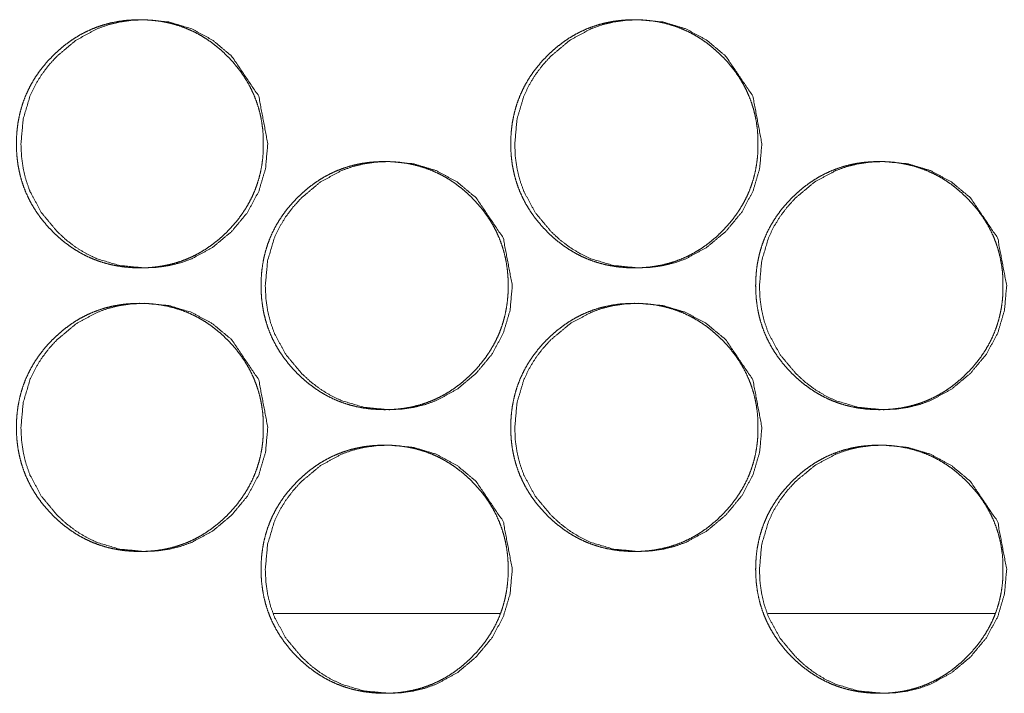
# Model space of a CAD drawing. Units: millimetres. Extents: x 0 to 10058, y 0 to 6380.
# Drawn here: x 4026 to 4053, y 2656 to 2675 of the extents above; entities that cross this region are included whole.
import ezdxf

# ---------------------------------------------------------------- set-up
doc = ezdxf.new("R2010")
doc.units = ezdxf.units.MM
doc.layers.add('Trimetric', color=7, linetype='Continuous')

msp = doc.modelspace()

# ---------------------------------------------------------------- linework, layer by layer
at = {"layer": 'Trimetric', "color": 151, "linetype": 'Continuous', "lineweight": 18}
for p, q in [((4032.839, 2658.238), (4039.21, 2658.238)), ((4046.77, 2658.238), (4053.165, 2658.238))]:
    msp.add_line(p, q, dxfattribs=at)
for points, knots in [([(4032.539, 2671.488), (4032.539, 2671.285), (4032.524, 2671.083), (4032.498, 2670.888), (4032.462, 2670.695), (4032.415, 2670.508), (4032.357, 2670.324), (4032.29, 2670.145), (4032.212, 2669.971), (4032.123, 2669.8), (4032.024, 2669.635), (4031.914, 2669.472), (4031.796, 2669.316), (4031.664, 2669.161), (4031.525, 2669.014), (4031.378, 2668.874), (4031.224, 2668.742), (4031.068, 2668.622), (4030.906, 2668.511), (4030.742, 2668.412), (4030.572, 2668.323), (4030.398, 2668.245), (4030.22, 2668.176), (4030.037, 2668.119), (4029.851, 2668.072), (4029.659, 2668.035), (4029.465, 2668.009), (4029.264, 2667.993), (4029.062, 2667.988), (4028.86, 2667.993), (4028.658, 2668.009), (4028.463, 2668.035), (4028.271, 2668.072), (4028.085, 2668.119), (4027.902, 2668.177), (4027.724, 2668.245), (4027.55, 2668.323), (4027.38, 2668.412), (4027.215, 2668.511), (4027.054, 2668.621), (4026.898, 2668.741), (4026.745, 2668.872), (4026.599, 2669.012), (4026.46, 2669.159), (4026.328, 2669.314), (4026.209, 2669.471), (4026.099, 2669.633), (4026, 2669.799), (4025.911, 2669.97), (4025.833, 2670.144), (4025.765, 2670.323), (4025.708, 2670.507), (4025.661, 2670.694), (4025.624, 2670.887), (4025.598, 2671.082), (4025.583, 2671.284), (4025.578, 2671.487), (4025.583, 2671.691), (4025.598, 2671.893), (4025.624, 2672.089), (4025.661, 2672.282), (4025.708, 2672.469), (4025.765, 2672.653), (4025.833, 2672.832), (4025.911, 2673.007), (4026, 2673.178), (4026.098, 2673.343), (4026.208, 2673.506), (4026.327, 2673.662), (4026.458, 2673.816), (4026.598, 2673.963), (4026.744, 2674.103), (4026.898, 2674.235), (4027.054, 2674.355), (4027.216, 2674.466), (4027.38, 2674.565), (4027.551, 2674.654), (4027.724, 2674.732), (4027.902, 2674.8), (4028.085, 2674.858), (4028.271, 2674.905), (4028.463, 2674.942), (4028.657, 2674.968), (4028.858, 2674.983), (4029.06, 2674.988), (4029.262, 2674.983), (4029.464, 2674.967), (4029.658, 2674.941), (4029.851, 2674.904), (4030.037, 2674.857), (4030.22, 2674.799), (4030.398, 2674.731), (4030.572, 2674.653), (4030.742, 2674.564), (4030.906, 2674.465), (4031.068, 2674.355), (4031.223, 2674.235), (4031.377, 2674.103), (4031.523, 2673.964), (4031.662, 2673.816), (4031.794, 2673.662), (4031.913, 2673.506), (4032.023, 2673.343), (4032.122, 2673.178), (4032.21, 2673.007), (4032.288, 2672.832), (4032.356, 2672.653), (4032.414, 2672.469), (4032.461, 2672.282), (4032.497, 2672.089), (4032.523, 2671.894), (4032.539, 2671.691), (4032.539, 2671.488)], [0, 0, 0.009245, 0.018483, 0.027426, 0.036371, 0.045143, 0.053905, 0.062608, 0.071313, 0.080079, 0.088833, 0.097776, 0.106701, 0.115931, 0.125152, 0.134393, 0.14362, 0.152561, 0.161496, 0.170243, 0.178985, 0.187655, 0.196341, 0.205069, 0.213794, 0.222697, 0.231596, 0.240776, 0.24996, 0.259175, 0.2684, 0.277314, 0.286232, 0.294972, 0.303712, 0.31238, 0.321064, 0.3298, 0.33853, 0.347439, 0.356347, 0.365554, 0.374746, 0.383982, 0.393224, 0.402171, 0.411119, 0.419895, 0.42866, 0.437365, 0.44608, 0.454842, 0.463614, 0.472555, 0.481505, 0.490736, 0.499966, 0.509226, 0.518488, 0.527453, 0.536415, 0.545188, 0.553971, 0.562674, 0.571379, 0.580144, 0.588905, 0.597833, 0.606768, 0.615982, 0.625198, 0.634433, 0.643661, 0.652602, 0.661532, 0.670266, 0.679018, 0.687692, 0.69636, 0.705088, 0.713826, 0.722714, 0.731614, 0.740792, 0.749977, 0.759191, 0.768402, 0.777316, 0.786235, 0.794975, 0.803718, 0.812386, 0.82107, 0.829805, 0.838536, 0.847449, 0.856369, 0.865575, 0.874779, 0.883999, 0.893235, 0.902167, 0.911103, 0.919878, 0.928637, 0.937342, 0.94605, 0.954826, 0.963602, 0.972557, 0.981508, 0.990755, 1, 1]), ([(4032.666, 2671.488), (4032.602, 2670.79), (4032.411, 2670.145), (4032.093, 2669.553), (4031.647, 2669.014), (4031.11, 2668.565), (4030.521, 2668.245), (4030.207, 2668.132), (4029.88, 2668.052), (4029.54, 2668.004), (4029.187, 2667.988), (4028.492, 2668.053), (4027.85, 2668.245), (4027.549, 2668.389), (4027.261, 2668.564), (4026.987, 2668.772), (4026.726, 2669.012), (4026.28, 2669.552), (4025.961, 2670.145), (4025.849, 2670.46), (4025.77, 2670.789), (4025.722, 2671.131), (4025.706, 2671.487), (4025.77, 2672.187), (4025.961, 2672.832), (4026.104, 2673.135), (4026.279, 2673.425), (4026.486, 2673.7), (4026.725, 2673.963), (4027.262, 2674.412), (4027.851, 2674.732), (4028.165, 2674.845), (4028.492, 2674.924), (4028.831, 2674.972), (4029.184, 2674.988), (4029.88, 2674.924), (4030.522, 2674.731), (4031.11, 2674.412), (4031.645, 2673.964), (4032.41, 2672.832), (4032.666, 2671.488)], [0, 0, 0.031976, 0.062653, 0.093301, 0.125218, 0.157141, 0.18773, 0.202949, 0.218308, 0.233955, 0.250097, 0.281941, 0.312503, 0.327721, 0.343088, 0.358764, 0.37495, 0.406906, 0.437595, 0.452871, 0.468315, 0.484066, 0.500306, 0.532343, 0.563056, 0.57834, 0.593764, 0.609479, 0.625674, 0.657604, 0.688189, 0.703391, 0.718748, 0.734394, 0.750521, 0.782365, 0.812931, 0.843476, 0.875319, 0.937617, 1, 1]), ([(4046.485, 2671.488), (4046.486, 2671.285), (4046.47, 2671.083), (4046.444, 2670.888), (4046.408, 2670.695), (4046.361, 2670.508), (4046.303, 2670.324), (4046.236, 2670.145), (4046.158, 2669.971), (4046.069, 2669.8), (4045.97, 2669.635), (4045.86, 2669.472), (4045.741, 2669.316), (4045.609, 2669.161), (4045.47, 2669.014), (4045.323, 2668.874), (4045.169, 2668.742), (4045.013, 2668.622), (4044.85, 2668.511), (4044.686, 2668.412), (4044.515, 2668.323), (4044.341, 2668.245), (4044.163, 2668.176), (4043.98, 2668.119), (4043.794, 2668.072), (4043.602, 2668.035), (4043.407, 2668.009), (4043.206, 2667.993), (4043.004, 2667.988), (4042.801, 2667.993), (4042.599, 2668.009), (4042.405, 2668.035), (4042.212, 2668.072), (4042.026, 2668.119), (4041.842, 2668.177), (4041.664, 2668.245), (4041.49, 2668.323), (4041.32, 2668.412), (4041.155, 2668.511), (4040.993, 2668.621), (4040.838, 2668.741), (4040.685, 2668.872), (4040.538, 2669.012), (4040.399, 2669.159), (4040.267, 2669.314), (4040.147, 2669.471), (4040.037, 2669.633), (4039.938, 2669.799), (4039.85, 2669.97), (4039.771, 2670.144), (4039.703, 2670.323), (4039.646, 2670.507), (4039.599, 2670.694), (4039.562, 2670.887), (4039.536, 2671.082), (4039.521, 2671.284), (4039.515, 2671.487), (4039.521, 2671.691), (4039.536, 2671.893), (4039.562, 2672.089), (4039.599, 2672.282), (4039.646, 2672.469), (4039.703, 2672.653), (4039.771, 2672.832), (4039.849, 2673.007), (4039.938, 2673.178), (4040.036, 2673.343), (4040.147, 2673.506), (4040.266, 2673.662), (4040.397, 2673.816), (4040.536, 2673.963), (4040.684, 2674.103), (4040.838, 2674.235), (4040.993, 2674.355), (4041.156, 2674.466), (4041.321, 2674.565), (4041.491, 2674.654), (4041.665, 2674.732), (4041.843, 2674.8), (4042.026, 2674.858), (4042.212, 2674.905), (4042.404, 2674.942), (4042.599, 2674.968), (4042.8, 2674.983), (4043.002, 2674.988), (4043.204, 2674.983), (4043.406, 2674.967), (4043.601, 2674.941), (4043.794, 2674.904), (4043.98, 2674.857), (4044.163, 2674.799), (4044.342, 2674.731), (4044.516, 2674.653), (4044.686, 2674.564), (4044.85, 2674.465), (4045.013, 2674.355), (4045.168, 2674.235), (4045.321, 2674.103), (4045.468, 2673.964), (4045.608, 2673.816), (4045.739, 2673.662), (4045.858, 2673.506), (4045.968, 2673.343), (4046.067, 2673.178), (4046.156, 2673.007), (4046.234, 2672.832), (4046.302, 2672.653), (4046.36, 2672.469), (4046.407, 2672.282), (4046.443, 2672.089), (4046.469, 2671.894), (4046.485, 2671.691), (4046.485, 2671.488)], [0, 0, 0.009239, 0.018474, 0.027409, 0.036352, 0.045119, 0.053876, 0.062579, 0.071279, 0.080039, 0.088788, 0.097725, 0.106655, 0.11588, 0.125105, 0.134341, 0.143574, 0.15251, 0.161452, 0.170193, 0.178944, 0.187623, 0.196303, 0.205041, 0.213775, 0.222673, 0.231582, 0.240771, 0.249965, 0.259189, 0.268409, 0.277333, 0.28626, 0.294995, 0.303744, 0.312422, 0.3211, 0.329831, 0.338569, 0.347473, 0.356388, 0.365589, 0.374797, 0.384028, 0.393264, 0.402215, 0.411167, 0.419929, 0.42869, 0.437396, 0.446106, 0.454863, 0.463633, 0.472568, 0.481514, 0.490739, 0.499964, 0.509218, 0.518474, 0.527434, 0.536392, 0.545162, 0.553936, 0.562639, 0.571339, 0.580099, 0.588855, 0.597786, 0.606716, 0.615935, 0.625144, 0.634385, 0.643619, 0.652555, 0.66148, 0.670235, 0.678982, 0.687664, 0.696341, 0.705064, 0.713797, 0.722695, 0.731604, 0.740792, 0.749986, 0.759195, 0.768415, 0.777339, 0.786268, 0.795003, 0.80374, 0.812432, 0.82111, 0.829841, 0.838579, 0.847499, 0.856414, 0.865615, 0.874824, 0.884049, 0.89328, 0.902215, 0.911146, 0.919916, 0.928677, 0.937377, 0.94608, 0.954851, 0.963622, 0.972571, 0.981518, 0.99076, 1, 1]), ([(4046.597, 2671.488), (4046.534, 2670.79), (4046.343, 2670.145), (4046.025, 2669.553), (4045.578, 2669.014), (4045.04, 2668.565), (4044.451, 2668.245), (4044.136, 2668.132), (4043.809, 2668.052), (4043.469, 2668.004), (4043.115, 2667.988), (4042.419, 2668.053), (4041.776, 2668.245), (4041.475, 2668.389), (4041.187, 2668.564), (4040.912, 2668.772), (4040.651, 2669.012), (4040.204, 2669.552), (4039.885, 2670.145), (4039.773, 2670.46), (4039.693, 2670.789), (4039.645, 2671.131), (4039.63, 2671.487), (4039.693, 2672.187), (4039.885, 2672.832), (4040.028, 2673.135), (4040.203, 2673.425), (4040.41, 2673.7), (4040.65, 2673.963), (4041.187, 2674.412), (4041.777, 2674.732), (4042.091, 2674.845), (4042.419, 2674.924), (4042.759, 2674.972), (4043.112, 2674.988), (4043.808, 2674.924), (4044.451, 2674.731), (4045.04, 2674.412), (4045.576, 2673.964), (4046.342, 2672.832), (4046.597, 2671.488)], [0, 0, 0.031956, 0.062619, 0.093256, 0.125174, 0.157101, 0.187699, 0.202923, 0.218288, 0.233941, 0.250088, 0.281959, 0.312532, 0.327755, 0.343138, 0.358817, 0.374993, 0.406949, 0.437628, 0.452901, 0.468335, 0.484077, 0.500307, 0.532326, 0.563025, 0.5783, 0.593723, 0.609438, 0.625633, 0.657556, 0.68815, 0.703371, 0.718734, 0.734386, 0.750533, 0.782389, 0.812966, 0.843519, 0.875367, 0.937654, 1, 1]), ([(4039.441, 2667.488), (4039.441, 2667.285), (4039.425, 2667.083), (4039.399, 2666.888), (4039.363, 2666.695), (4039.316, 2666.508), (4039.259, 2666.324), (4039.191, 2666.145), (4039.113, 2665.971), (4039.024, 2665.8), (4038.925, 2665.635), (4038.815, 2665.472), (4038.696, 2665.316), (4038.565, 2665.161), (4038.425, 2665.014), (4038.279, 2664.874), (4038.125, 2664.742), (4037.969, 2664.622), (4037.807, 2664.511), (4037.642, 2664.412), (4037.472, 2664.323), (4037.298, 2664.244), (4037.12, 2664.176), (4036.937, 2664.119), (4036.751, 2664.072), (4036.558, 2664.035), (4036.365, 2664.009), (4036.163, 2663.993), (4035.961, 2663.988), (4035.759, 2663.993), (4035.557, 2664.009), (4035.363, 2664.035), (4035.17, 2664.072), (4034.983, 2664.119), (4034.8, 2664.177), (4034.622, 2664.244), (4034.448, 2664.323), (4034.278, 2664.412), (4034.114, 2664.511), (4033.952, 2664.621), (4033.797, 2664.741), (4033.643, 2664.872), (4033.497, 2665.012), (4033.357, 2665.159), (4033.226, 2665.314), (4033.106, 2665.471), (4032.996, 2665.633), (4032.897, 2665.799), (4032.808, 2665.97), (4032.73, 2666.144), (4032.662, 2666.323), (4032.605, 2666.507), (4032.558, 2666.694), (4032.522, 2666.887), (4032.496, 2667.082), (4032.48, 2667.284), (4032.475, 2667.487), (4032.48, 2667.691), (4032.496, 2667.893), (4032.522, 2668.089), (4032.558, 2668.282), (4032.605, 2668.469), (4032.662, 2668.653), (4032.73, 2668.832), (4032.808, 2669.007), (4032.897, 2669.178), (4032.995, 2669.343), (4033.106, 2669.506), (4033.224, 2669.662), (4033.356, 2669.816), (4033.495, 2669.963), (4033.642, 2670.103), (4033.796, 2670.235), (4033.952, 2670.355), (4034.114, 2670.466), (4034.279, 2670.565), (4034.449, 2670.654), (4034.623, 2670.732), (4034.801, 2670.8), (4034.984, 2670.858), (4035.17, 2670.905), (4035.362, 2670.942), (4035.556, 2670.968), (4035.757, 2670.983), (4035.959, 2670.988), (4036.162, 2670.983), (4036.364, 2670.967), (4036.558, 2670.941), (4036.75, 2670.904), (4036.937, 2670.857), (4037.12, 2670.799), (4037.298, 2670.731), (4037.472, 2670.653), (4037.642, 2670.564), (4037.807, 2670.465), (4037.969, 2670.355), (4038.124, 2670.235), (4038.278, 2670.103), (4038.424, 2669.964), (4038.563, 2669.816), (4038.695, 2669.662), (4038.814, 2669.506), (4038.924, 2669.343), (4039.023, 2669.178), (4039.112, 2669.007), (4039.19, 2668.832), (4039.258, 2668.653), (4039.315, 2668.469), (4039.362, 2668.282), (4039.399, 2668.089), (4039.425, 2667.894), (4039.44, 2667.691), (4039.441, 2667.488)], [0, 0, 0.009242, 0.018478, 0.027418, 0.036363, 0.045133, 0.053888, 0.062593, 0.071295, 0.080051, 0.088811, 0.097751, 0.106683, 0.115901, 0.125129, 0.134367, 0.143591, 0.15253, 0.161474, 0.170218, 0.178958, 0.18764, 0.196322, 0.205048, 0.213785, 0.222685, 0.231582, 0.240774, 0.249955, 0.259182, 0.268405, 0.277316, 0.286246, 0.294983, 0.303721, 0.312401, 0.321082, 0.329815, 0.338543, 0.347461, 0.356367, 0.365571, 0.374771, 0.384005, 0.393244, 0.402197, 0.411143, 0.419916, 0.428678, 0.437381, 0.446093, 0.454853, 0.463622, 0.47256, 0.481508, 0.490737, 0.499964, 0.509221, 0.518481, 0.527443, 0.536403, 0.545173, 0.553949, 0.562654, 0.571357, 0.58012, 0.588878, 0.597812, 0.606735, 0.615956, 0.625169, 0.634401, 0.643638, 0.652576, 0.661504, 0.670248, 0.678998, 0.687668, 0.696348, 0.705074, 0.713809, 0.72271, 0.731606, 0.740797, 0.749979, 0.759191, 0.768414, 0.777325, 0.786242, 0.794993, 0.803733, 0.812413, 0.821081, 0.829827, 0.838555, 0.847478, 0.856395, 0.865599, 0.874799, 0.884028, 0.893251, 0.902189, 0.911122, 0.919889, 0.928658, 0.937361, 0.946066, 0.95484, 0.963613, 0.972565, 0.981513, 0.990758, 1, 1]), ([(4039.56, 2667.488), (4039.497, 2666.79), (4039.305, 2666.145), (4038.987, 2665.553), (4038.54, 2665.014), (4038.004, 2664.565), (4037.414, 2664.244), (4037.1, 2664.132), (4036.773, 2664.052), (4036.433, 2664.004), (4036.079, 2663.988), (4035.383, 2664.053), (4034.741, 2664.244), (4034.44, 2664.389), (4034.152, 2664.564), (4033.878, 2664.772), (4033.617, 2665.012), (4033.17, 2665.552), (4032.851, 2666.145), (4032.739, 2666.46), (4032.66, 2666.789), (4032.612, 2667.131), (4032.596, 2667.487), (4032.66, 2668.187), (4032.851, 2668.832), (4032.994, 2669.135), (4033.169, 2669.425), (4033.376, 2669.7), (4033.615, 2669.963), (4034.153, 2670.412), (4034.742, 2670.732), (4035.056, 2670.845), (4035.383, 2670.924), (4035.723, 2670.972), (4036.077, 2670.988), (4036.772, 2670.924), (4037.415, 2670.731), (4038.003, 2670.412), (4038.539, 2669.964), (4039.304, 2668.832), (4039.56, 2667.488)], [0, 0, 0.031965, 0.062637, 0.093276, 0.125204, 0.157117, 0.187711, 0.202925, 0.218294, 0.233951, 0.250088, 0.281953, 0.31252, 0.327734, 0.343109, 0.358793, 0.374974, 0.40692, 0.437607, 0.452885, 0.468324, 0.48407, 0.500305, 0.532333, 0.563042, 0.578314, 0.593742, 0.609462, 0.625652, 0.657584, 0.688173, 0.703385, 0.718738, 0.734394, 0.750531, 0.782381, 0.812953, 0.843502, 0.875347, 0.937636, 1, 1]), ([(4053.394, 2667.488), (4053.395, 2667.285), (4053.379, 2667.083), (4053.353, 2666.888), (4053.316, 2666.695), (4053.27, 2666.508), (4053.212, 2666.324), (4053.144, 2666.145), (4053.066, 2665.971), (4052.977, 2665.8), (4052.879, 2665.635), (4052.768, 2665.472), (4052.649, 2665.316), (4052.517, 2665.161), (4052.378, 2665.014), (4052.231, 2664.874), (4052.077, 2664.742), (4051.921, 2664.622), (4051.759, 2664.511), (4051.594, 2664.412), (4051.423, 2664.323), (4051.249, 2664.244), (4051.071, 2664.176), (4050.888, 2664.119), (4050.701, 2664.072), (4050.509, 2664.035), (4050.315, 2664.009), (4050.113, 2663.993), (4049.911, 2663.988), (4049.709, 2663.993), (4049.506, 2664.009), (4049.312, 2664.035), (4049.119, 2664.072), (4048.932, 2664.119), (4048.749, 2664.177), (4048.571, 2664.244), (4048.396, 2664.323), (4048.226, 2664.412), (4048.062, 2664.511), (4047.899, 2664.621), (4047.744, 2664.741), (4047.59, 2664.872), (4047.444, 2665.012), (4047.304, 2665.159), (4047.173, 2665.314), (4047.053, 2665.471), (4046.943, 2665.633), (4046.844, 2665.799), (4046.755, 2665.97), (4046.676, 2666.144), (4046.609, 2666.323), (4046.551, 2666.507), (4046.504, 2666.694), (4046.467, 2666.887), (4046.442, 2667.082), (4046.426, 2667.284), (4046.421, 2667.487), (4046.426, 2667.691), (4046.442, 2667.893), (4046.467, 2668.089), (4046.504, 2668.282), (4046.551, 2668.469), (4046.608, 2668.653), (4046.676, 2668.832), (4046.754, 2669.007), (4046.843, 2669.178), (4046.942, 2669.343), (4047.052, 2669.506), (4047.171, 2669.662), (4047.303, 2669.816), (4047.442, 2669.963), (4047.589, 2670.103), (4047.744, 2670.235), (4047.899, 2670.355), (4048.062, 2670.466), (4048.227, 2670.565), (4048.397, 2670.654), (4048.571, 2670.732), (4048.749, 2670.8), (4048.933, 2670.858), (4049.119, 2670.905), (4049.311, 2670.942), (4049.505, 2670.968), (4049.707, 2670.983), (4049.909, 2670.988), (4050.112, 2670.983), (4050.314, 2670.967), (4050.508, 2670.941), (4050.701, 2670.904), (4050.888, 2670.857), (4051.071, 2670.799), (4051.249, 2670.731), (4051.424, 2670.653), (4051.594, 2670.564), (4051.759, 2670.465), (4051.921, 2670.355), (4052.076, 2670.235), (4052.23, 2670.103), (4052.377, 2669.964), (4052.516, 2669.816), (4052.648, 2669.662), (4052.767, 2669.506), (4052.877, 2669.343), (4052.976, 2669.178), (4053.065, 2669.007), (4053.143, 2668.832), (4053.211, 2668.653), (4053.269, 2668.469), (4053.315, 2668.282), (4053.352, 2668.089), (4053.378, 2667.894), (4053.394, 2667.691), (4053.394, 2667.488)], [0, 0, 0.009237, 0.018469, 0.027404, 0.036341, 0.045106, 0.053861, 0.062561, 0.071259, 0.080017, 0.088772, 0.097706, 0.106643, 0.115865, 0.125088, 0.134321, 0.143552, 0.152498, 0.161424, 0.170177, 0.178925, 0.187601, 0.196293, 0.205028, 0.213761, 0.222671, 0.231577, 0.240764, 0.249956, 0.259178, 0.26841, 0.277331, 0.286256, 0.295003, 0.30375, 0.312425, 0.321116, 0.329844, 0.338579, 0.347493, 0.356406, 0.365616, 0.374811, 0.38405, 0.393284, 0.402232, 0.411181, 0.419949, 0.428707, 0.437411, 0.446119, 0.454873, 0.463642, 0.472574, 0.481517, 0.490742, 0.499963, 0.509215, 0.51847, 0.527427, 0.536382, 0.545151, 0.553922, 0.562623, 0.571326, 0.580084, 0.588838, 0.597766, 0.606694, 0.61591, 0.625128, 0.634355, 0.643598, 0.652532, 0.661466, 0.670219, 0.678964, 0.687643, 0.696318, 0.705054, 0.713784, 0.722694, 0.731601, 0.740787, 0.749978, 0.7592, 0.768418, 0.777339, 0.786266, 0.795012, 0.803762, 0.812437, 0.821127, 0.829855, 0.838604, 0.847522, 0.856435, 0.865644, 0.874851, 0.884074, 0.893302, 0.902235, 0.911163, 0.919925, 0.92869, 0.937393, 0.946094, 0.954863, 0.963631, 0.972579, 0.981523, 0.990763, 1, 1]), ([(4053.499, 2667.488), (4053.436, 2666.79), (4053.245, 2666.145), (4052.926, 2665.553), (4052.479, 2665.014), (4051.941, 2664.565), (4051.351, 2664.244), (4051.037, 2664.132), (4050.709, 2664.052), (4050.369, 2664.004), (4050.015, 2663.988), (4049.318, 2664.053), (4048.675, 2664.244), (4048.374, 2664.389), (4048.086, 2664.564), (4047.811, 2664.772), (4047.55, 2665.012), (4047.103, 2665.552), (4046.783, 2666.145), (4046.671, 2666.46), (4046.592, 2666.789), (4046.544, 2667.131), (4046.528, 2667.487), (4046.592, 2668.187), (4046.783, 2668.832), (4046.926, 2669.135), (4047.102, 2669.425), (4047.309, 2669.7), (4047.548, 2669.963), (4048.086, 2670.412), (4048.676, 2670.732), (4048.991, 2670.845), (4049.318, 2670.924), (4049.659, 2670.972), (4050.012, 2670.988), (4050.709, 2670.924), (4051.352, 2670.731), (4051.941, 2670.412), (4052.477, 2669.964), (4053.243, 2668.832), (4053.499, 2667.488)], [0, 0, 0.031949, 0.062604, 0.093241, 0.125151, 0.157082, 0.187685, 0.202905, 0.218281, 0.233943, 0.250087, 0.281965, 0.312544, 0.327777, 0.343156, 0.358832, 0.375015, 0.406963, 0.437641, 0.45291, 0.46834, 0.484078, 0.500304, 0.532315, 0.563006, 0.578277, 0.593696, 0.609417, 0.625608, 0.657534, 0.688134, 0.703351, 0.718725, 0.734388, 0.750531, 0.782394, 0.812977, 0.843536, 0.875387, 0.937667, 1, 1]), ([(4032.539, 2663.488), (4032.539, 2663.285), (4032.524, 2663.083), (4032.498, 2662.888), (4032.462, 2662.695), (4032.415, 2662.508), (4032.357, 2662.324), (4032.29, 2662.145), (4032.212, 2661.971), (4032.123, 2661.8), (4032.024, 2661.635), (4031.914, 2661.472), (4031.796, 2661.316), (4031.664, 2661.161), (4031.525, 2661.014), (4031.378, 2660.874), (4031.224, 2660.742), (4031.068, 2660.622), (4030.906, 2660.511), (4030.742, 2660.412), (4030.572, 2660.323), (4030.398, 2660.244), (4030.22, 2660.176), (4030.037, 2660.119), (4029.851, 2660.072), (4029.659, 2660.035), (4029.465, 2660.009), (4029.264, 2659.993), (4029.062, 2659.988), (4028.86, 2659.993), (4028.658, 2660.009), (4028.463, 2660.035), (4028.271, 2660.072), (4028.085, 2660.119), (4027.902, 2660.177), (4027.724, 2660.244), (4027.55, 2660.323), (4027.38, 2660.412), (4027.215, 2660.511), (4027.054, 2660.621), (4026.898, 2660.741), (4026.745, 2660.872), (4026.599, 2661.012), (4026.46, 2661.159), (4026.328, 2661.314), (4026.209, 2661.471), (4026.099, 2661.633), (4026, 2661.799), (4025.911, 2661.97), (4025.833, 2662.144), (4025.765, 2662.323), (4025.708, 2662.507), (4025.661, 2662.694), (4025.624, 2662.887), (4025.598, 2663.082), (4025.583, 2663.284), (4025.578, 2663.487), (4025.583, 2663.691), (4025.598, 2663.893), (4025.624, 2664.089), (4025.661, 2664.282), (4025.708, 2664.469), (4025.765, 2664.653), (4025.833, 2664.832), (4025.911, 2665.007), (4026, 2665.178), (4026.098, 2665.343), (4026.208, 2665.506), (4026.327, 2665.662), (4026.458, 2665.816), (4026.598, 2665.963), (4026.744, 2666.103), (4026.898, 2666.235), (4027.054, 2666.355), (4027.216, 2666.466), (4027.38, 2666.565), (4027.551, 2666.654), (4027.724, 2666.732), (4027.902, 2666.8), (4028.085, 2666.858), (4028.271, 2666.905), (4028.463, 2666.942), (4028.657, 2666.968), (4028.858, 2666.983), (4029.06, 2666.988), (4029.262, 2666.983), (4029.464, 2666.967), (4029.658, 2666.941), (4029.851, 2666.904), (4030.037, 2666.857), (4030.22, 2666.799), (4030.398, 2666.731), (4030.572, 2666.653), (4030.742, 2666.564), (4030.906, 2666.465), (4031.068, 2666.355), (4031.223, 2666.235), (4031.377, 2666.103), (4031.523, 2665.964), (4031.662, 2665.816), (4031.794, 2665.662), (4031.913, 2665.506), (4032.023, 2665.343), (4032.122, 2665.178), (4032.21, 2665.007), (4032.288, 2664.832), (4032.356, 2664.653), (4032.414, 2664.469), (4032.461, 2664.282), (4032.497, 2664.089), (4032.523, 2663.894), (4032.539, 2663.691), (4032.539, 2663.488)], [0, 0, 0.009245, 0.018483, 0.027426, 0.036371, 0.045143, 0.053905, 0.062608, 0.071313, 0.080072, 0.088833, 0.097775, 0.106701, 0.115931, 0.125152, 0.134393, 0.14362, 0.152561, 0.161496, 0.170243, 0.178982, 0.187655, 0.19634, 0.205068, 0.213793, 0.222696, 0.231596, 0.240775, 0.24996, 0.259174, 0.268399, 0.277313, 0.286231, 0.294971, 0.303711, 0.31238, 0.321064, 0.329799, 0.338529, 0.347439, 0.356347, 0.365553, 0.374746, 0.383982, 0.393223, 0.40217, 0.411119, 0.419894, 0.42866, 0.437365, 0.44608, 0.454842, 0.463614, 0.472554, 0.481505, 0.490736, 0.499966, 0.509226, 0.518487, 0.527452, 0.536415, 0.545187, 0.553971, 0.562673, 0.571378, 0.580144, 0.588905, 0.597833, 0.606768, 0.615982, 0.625197, 0.634433, 0.64366, 0.652602, 0.661532, 0.670266, 0.679018, 0.687691, 0.69636, 0.705088, 0.713826, 0.722714, 0.731613, 0.740792, 0.749976, 0.759191, 0.768402, 0.777316, 0.786235, 0.794975, 0.803717, 0.812386, 0.82107, 0.829805, 0.838535, 0.847449, 0.856369, 0.865575, 0.874779, 0.883999, 0.893235, 0.902167, 0.911103, 0.919872, 0.928637, 0.937342, 0.94605, 0.954826, 0.963602, 0.972557, 0.981508, 0.990755, 1, 1]), ([(4032.666, 2663.488), (4032.602, 2662.79), (4032.411, 2662.145), (4032.093, 2661.553), (4031.647, 2661.014), (4031.11, 2660.565), (4030.521, 2660.244), (4030.207, 2660.132), (4029.88, 2660.052), (4029.54, 2660.004), (4029.187, 2659.988), (4028.492, 2660.053), (4027.85, 2660.244), (4027.549, 2660.389), (4027.261, 2660.564), (4026.987, 2660.772), (4026.726, 2661.012), (4026.28, 2661.552), (4025.961, 2662.145), (4025.849, 2662.46), (4025.77, 2662.789), (4025.722, 2663.131), (4025.706, 2663.487), (4025.77, 2664.187), (4025.961, 2664.832), (4026.104, 2665.135), (4026.279, 2665.425), (4026.486, 2665.7), (4026.725, 2665.963), (4027.262, 2666.412), (4027.851, 2666.732), (4028.165, 2666.845), (4028.492, 2666.924), (4028.831, 2666.972), (4029.184, 2666.988), (4029.88, 2666.924), (4030.522, 2666.731), (4031.11, 2666.412), (4031.645, 2665.964), (4032.41, 2664.832), (4032.666, 2663.488)], [0, 0, 0.031976, 0.062653, 0.093301, 0.125218, 0.157141, 0.18773, 0.202949, 0.218308, 0.233954, 0.250097, 0.281941, 0.312502, 0.327721, 0.343087, 0.358764, 0.374949, 0.406905, 0.437594, 0.452871, 0.468315, 0.484065, 0.500305, 0.532343, 0.563056, 0.578339, 0.593764, 0.609479, 0.625674, 0.657603, 0.688189, 0.703391, 0.718748, 0.734394, 0.750521, 0.782365, 0.812931, 0.843476, 0.875319, 0.937617, 1, 1]), ([(4046.485, 2663.488), (4046.486, 2663.285), (4046.47, 2663.083), (4046.444, 2662.888), (4046.408, 2662.695), (4046.361, 2662.508), (4046.303, 2662.324), (4046.236, 2662.145), (4046.158, 2661.971), (4046.069, 2661.8), (4045.97, 2661.635), (4045.86, 2661.472), (4045.741, 2661.316), (4045.609, 2661.161), (4045.47, 2661.014), (4045.323, 2660.874), (4045.169, 2660.742), (4045.013, 2660.622), (4044.85, 2660.511), (4044.686, 2660.412), (4044.515, 2660.323), (4044.341, 2660.244), (4044.163, 2660.176), (4043.98, 2660.119), (4043.794, 2660.072), (4043.602, 2660.035), (4043.407, 2660.009), (4043.206, 2659.993), (4043.004, 2659.988), (4042.801, 2659.993), (4042.599, 2660.009), (4042.405, 2660.035), (4042.212, 2660.072), (4042.026, 2660.119), (4041.842, 2660.177), (4041.664, 2660.244), (4041.49, 2660.323), (4041.32, 2660.412), (4041.155, 2660.511), (4040.993, 2660.621), (4040.838, 2660.741), (4040.685, 2660.872), (4040.538, 2661.012), (4040.399, 2661.159), (4040.267, 2661.314), (4040.147, 2661.471), (4040.037, 2661.633), (4039.938, 2661.799), (4039.85, 2661.97), (4039.771, 2662.144), (4039.703, 2662.323), (4039.646, 2662.507), (4039.599, 2662.694), (4039.562, 2662.887), (4039.536, 2663.082), (4039.521, 2663.284), (4039.515, 2663.487), (4039.521, 2663.691), (4039.536, 2663.893), (4039.562, 2664.089), (4039.599, 2664.282), (4039.646, 2664.469), (4039.703, 2664.653), (4039.771, 2664.832), (4039.849, 2665.007), (4039.938, 2665.178), (4040.036, 2665.343), (4040.147, 2665.506), (4040.266, 2665.662), (4040.397, 2665.816), (4040.536, 2665.963), (4040.684, 2666.103), (4040.838, 2666.235), (4040.993, 2666.355), (4041.156, 2666.466), (4041.321, 2666.565), (4041.491, 2666.654), (4041.665, 2666.732), (4041.843, 2666.8), (4042.026, 2666.858), (4042.212, 2666.905), (4042.404, 2666.942), (4042.599, 2666.968), (4042.8, 2666.983), (4043.002, 2666.988), (4043.204, 2666.983), (4043.406, 2666.967), (4043.601, 2666.941), (4043.794, 2666.904), (4043.98, 2666.857), (4044.163, 2666.799), (4044.342, 2666.731), (4044.516, 2666.653), (4044.686, 2666.564), (4044.85, 2666.465), (4045.013, 2666.355), (4045.168, 2666.235), (4045.321, 2666.103), (4045.468, 2665.964), (4045.608, 2665.816), (4045.739, 2665.662), (4045.858, 2665.506), (4045.968, 2665.343), (4046.067, 2665.178), (4046.156, 2665.007), (4046.234, 2664.832), (4046.302, 2664.653), (4046.36, 2664.469), (4046.407, 2664.282), (4046.443, 2664.089), (4046.469, 2663.894), (4046.485, 2663.691), (4046.485, 2663.488)], [0, 0, 0.009239, 0.018474, 0.027409, 0.036352, 0.045119, 0.053876, 0.062579, 0.071279, 0.080032, 0.088788, 0.097725, 0.106655, 0.11588, 0.125105, 0.13434, 0.143574, 0.15251, 0.161452, 0.170193, 0.178941, 0.187622, 0.196303, 0.20504, 0.213774, 0.222672, 0.231581, 0.24077, 0.249964, 0.259189, 0.268409, 0.277332, 0.28626, 0.294994, 0.303744, 0.312421, 0.3211, 0.32983, 0.338568, 0.347472, 0.356387, 0.365588, 0.374797, 0.384028, 0.393264, 0.402215, 0.411166, 0.419929, 0.428689, 0.437395, 0.446105, 0.454862, 0.463633, 0.472568, 0.481513, 0.490739, 0.499963, 0.509218, 0.518474, 0.527434, 0.536391, 0.545162, 0.553936, 0.562639, 0.571339, 0.580099, 0.588855, 0.597786, 0.606716, 0.615934, 0.625144, 0.634385, 0.643619, 0.652555, 0.66148, 0.670234, 0.678981, 0.687663, 0.696341, 0.705064, 0.713796, 0.722694, 0.731603, 0.740792, 0.749986, 0.759195, 0.768415, 0.777339, 0.786268, 0.795002, 0.80374, 0.812431, 0.82111, 0.82984, 0.838578, 0.847499, 0.856414, 0.865615, 0.874824, 0.884049, 0.893279, 0.902215, 0.911146, 0.91991, 0.928677, 0.937377, 0.94608, 0.954851, 0.963622, 0.972571, 0.981518, 0.99076, 1, 1]), ([(4046.597, 2663.488), (4046.534, 2662.79), (4046.343, 2662.145), (4046.025, 2661.553), (4045.578, 2661.014), (4045.04, 2660.565), (4044.451, 2660.244), (4044.136, 2660.132), (4043.809, 2660.052), (4043.469, 2660.004), (4043.115, 2659.988), (4042.419, 2660.053), (4041.776, 2660.244), (4041.475, 2660.389), (4041.187, 2660.564), (4040.912, 2660.772), (4040.651, 2661.012), (4040.204, 2661.552), (4039.885, 2662.145), (4039.773, 2662.46), (4039.693, 2662.789), (4039.645, 2663.131), (4039.63, 2663.487), (4039.693, 2664.187), (4039.885, 2664.832), (4040.028, 2665.135), (4040.203, 2665.425), (4040.41, 2665.7), (4040.65, 2665.963), (4041.187, 2666.412), (4041.777, 2666.732), (4042.091, 2666.845), (4042.419, 2666.924), (4042.759, 2666.972), (4043.112, 2666.988), (4043.808, 2666.924), (4044.451, 2666.731), (4045.04, 2666.412), (4045.576, 2665.964), (4046.342, 2664.832), (4046.597, 2663.488)], [0, 0, 0.031956, 0.062619, 0.093256, 0.125174, 0.157102, 0.187699, 0.202923, 0.218288, 0.23394, 0.250088, 0.281959, 0.312531, 0.327754, 0.343137, 0.358817, 0.374993, 0.406949, 0.437627, 0.4529, 0.468335, 0.484076, 0.500307, 0.532326, 0.563025, 0.578299, 0.593722, 0.609438, 0.625633, 0.657556, 0.68815, 0.703371, 0.718734, 0.734386, 0.750533, 0.782389, 0.812966, 0.843519, 0.875366, 0.937654, 1, 1]), ([(4039.441, 2659.488), (4039.441, 2659.285), (4039.425, 2659.083), (4039.399, 2658.888), (4039.363, 2658.695), (4039.316, 2658.508), (4039.259, 2658.324), (4039.191, 2658.145), (4039.113, 2657.971), (4039.024, 2657.8), (4038.925, 2657.635), (4038.815, 2657.472), (4038.696, 2657.316), (4038.565, 2657.161), (4038.425, 2657.014), (4038.279, 2656.874), (4038.125, 2656.742), (4037.969, 2656.622), (4037.807, 2656.511), (4037.642, 2656.412), (4037.472, 2656.323), (4037.298, 2656.244), (4037.12, 2656.176), (4036.937, 2656.119), (4036.751, 2656.072), (4036.558, 2656.035), (4036.365, 2656.009), (4036.163, 2655.993), (4035.961, 2655.988), (4035.759, 2655.993), (4035.557, 2656.009), (4035.363, 2656.035), (4035.17, 2656.072), (4034.983, 2656.119), (4034.8, 2656.177), (4034.622, 2656.244), (4034.448, 2656.323), (4034.278, 2656.412), (4034.114, 2656.511), (4033.952, 2656.621), (4033.797, 2656.741), (4033.643, 2656.872), (4033.497, 2657.012), (4033.357, 2657.159), (4033.226, 2657.314), (4033.106, 2657.471), (4032.996, 2657.633), (4032.897, 2657.799), (4032.808, 2657.97), (4032.73, 2658.144), (4032.662, 2658.323), (4032.605, 2658.507), (4032.558, 2658.694), (4032.522, 2658.887), (4032.496, 2659.082), (4032.48, 2659.284), (4032.475, 2659.487), (4032.48, 2659.691), (4032.496, 2659.893), (4032.522, 2660.089), (4032.558, 2660.282), (4032.605, 2660.469), (4032.662, 2660.653), (4032.73, 2660.832), (4032.808, 2661.007), (4032.897, 2661.178), (4032.995, 2661.343), (4033.106, 2661.506), (4033.224, 2661.662), (4033.356, 2661.816), (4033.495, 2661.963), (4033.642, 2662.103), (4033.796, 2662.235), (4033.952, 2662.355), (4034.114, 2662.466), (4034.279, 2662.565), (4034.449, 2662.654), (4034.623, 2662.732), (4034.801, 2662.8), (4034.984, 2662.858), (4035.17, 2662.905), (4035.362, 2662.942), (4035.556, 2662.968), (4035.757, 2662.983), (4035.959, 2662.988), (4036.162, 2662.983), (4036.364, 2662.967), (4036.558, 2662.941), (4036.75, 2662.904), (4036.937, 2662.857), (4037.12, 2662.799), (4037.298, 2662.731), (4037.472, 2662.653), (4037.642, 2662.564), (4037.807, 2662.465), (4037.969, 2662.355), (4038.124, 2662.235), (4038.278, 2662.103), (4038.424, 2661.964), (4038.563, 2661.816), (4038.695, 2661.662), (4038.814, 2661.506), (4038.924, 2661.343), (4039.023, 2661.178), (4039.112, 2661.007), (4039.19, 2660.832), (4039.258, 2660.653), (4039.315, 2660.469), (4039.362, 2660.282), (4039.399, 2660.089), (4039.425, 2659.894), (4039.44, 2659.691), (4039.441, 2659.488)], [0, 0, 0.009242, 0.018478, 0.027418, 0.036363, 0.045133, 0.053888, 0.062593, 0.071296, 0.080045, 0.088811, 0.097751, 0.106683, 0.1159, 0.125129, 0.134367, 0.143591, 0.15253, 0.161474, 0.170218, 0.178955, 0.187639, 0.196322, 0.205047, 0.213784, 0.222685, 0.231581, 0.240773, 0.249955, 0.259182, 0.268404, 0.277316, 0.286246, 0.294983, 0.303723, 0.3124, 0.321081, 0.329814, 0.338542, 0.347461, 0.356366, 0.36557, 0.37477, 0.384004, 0.393243, 0.402196, 0.411142, 0.419915, 0.428678, 0.43738, 0.446093, 0.454852, 0.463622, 0.472559, 0.481507, 0.490737, 0.499963, 0.50922, 0.51848, 0.527442, 0.536402, 0.545172, 0.553948, 0.562654, 0.571356, 0.580126, 0.588878, 0.597811, 0.606734, 0.615956, 0.625168, 0.634401, 0.643637, 0.652576, 0.661503, 0.670248, 0.678997, 0.687668, 0.696348, 0.705074, 0.713809, 0.722709, 0.731606, 0.740797, 0.749978, 0.75919, 0.768413, 0.777325, 0.786241, 0.794993, 0.803733, 0.812413, 0.82108, 0.829827, 0.838554, 0.847477, 0.856395, 0.865598, 0.874799, 0.884027, 0.89325, 0.902183, 0.911122, 0.919889, 0.928658, 0.937361, 0.946066, 0.95484, 0.963613, 0.972565, 0.981513, 0.990758, 1, 1]), ([(4039.56, 2659.488), (4039.497, 2658.79), (4039.305, 2658.145), (4038.987, 2657.553), (4038.54, 2657.014), (4038.004, 2656.565), (4037.414, 2656.244), (4037.1, 2656.132), (4036.773, 2656.052), (4036.433, 2656.004), (4036.079, 2655.988), (4035.383, 2656.053), (4034.741, 2656.244), (4034.44, 2656.389), (4034.152, 2656.564), (4033.878, 2656.772), (4033.617, 2657.012), (4033.17, 2657.552), (4032.851, 2658.145), (4032.739, 2658.46), (4032.66, 2658.789), (4032.612, 2659.131), (4032.596, 2659.487), (4032.66, 2660.187), (4032.851, 2660.832), (4032.994, 2661.135), (4033.169, 2661.425), (4033.376, 2661.7), (4033.615, 2661.963), (4034.153, 2662.412), (4034.742, 2662.732), (4035.056, 2662.845), (4035.383, 2662.924), (4035.723, 2662.972), (4036.077, 2662.988), (4036.772, 2662.924), (4037.415, 2662.731), (4038.003, 2662.412), (4038.539, 2661.964), (4039.304, 2660.832), (4039.56, 2659.488)], [0, 0, 0.031958, 0.062637, 0.093276, 0.125203, 0.157117, 0.187711, 0.202924, 0.218294, 0.23395, 0.250088, 0.281953, 0.31252, 0.327734, 0.343109, 0.358793, 0.374973, 0.40692, 0.437607, 0.452885, 0.468324, 0.48407, 0.500305, 0.532333, 0.563041, 0.578314, 0.593742, 0.609462, 0.625652, 0.657584, 0.688173, 0.703385, 0.718738, 0.734394, 0.750531, 0.782381, 0.812953, 0.843502, 0.875347, 0.937636, 1, 1]), ([(4053.394, 2659.488), (4053.395, 2659.285), (4053.379, 2659.083), (4053.353, 2658.888), (4053.316, 2658.695), (4053.27, 2658.508), (4053.212, 2658.324), (4053.144, 2658.145), (4053.066, 2657.971), (4052.977, 2657.8), (4052.879, 2657.635), (4052.768, 2657.472), (4052.649, 2657.316), (4052.517, 2657.161), (4052.378, 2657.014), (4052.231, 2656.874), (4052.077, 2656.742), (4051.921, 2656.622), (4051.759, 2656.511), (4051.594, 2656.412), (4051.423, 2656.323), (4051.249, 2656.244), (4051.071, 2656.176), (4050.888, 2656.119), (4050.701, 2656.072), (4050.509, 2656.035), (4050.315, 2656.009), (4050.113, 2655.993), (4049.911, 2655.988), (4049.709, 2655.993), (4049.506, 2656.009), (4049.312, 2656.035), (4049.119, 2656.072), (4048.932, 2656.119), (4048.749, 2656.177), (4048.571, 2656.244), (4048.396, 2656.323), (4048.226, 2656.412), (4048.062, 2656.511), (4047.899, 2656.621), (4047.744, 2656.741), (4047.59, 2656.872), (4047.444, 2657.012), (4047.304, 2657.159), (4047.173, 2657.314), (4047.053, 2657.471), (4046.943, 2657.633), (4046.844, 2657.799), (4046.755, 2657.97), (4046.676, 2658.144), (4046.609, 2658.323), (4046.551, 2658.507), (4046.504, 2658.694), (4046.467, 2658.887), (4046.442, 2659.082), (4046.426, 2659.284), (4046.421, 2659.487), (4046.426, 2659.691), (4046.442, 2659.893), (4046.467, 2660.089), (4046.504, 2660.282), (4046.551, 2660.469), (4046.608, 2660.653), (4046.676, 2660.832), (4046.754, 2661.007), (4046.843, 2661.178), (4046.942, 2661.343), (4047.052, 2661.506), (4047.171, 2661.662), (4047.303, 2661.816), (4047.442, 2661.963), (4047.589, 2662.103), (4047.744, 2662.235), (4047.899, 2662.355), (4048.062, 2662.466), (4048.227, 2662.565), (4048.397, 2662.654), (4048.571, 2662.732), (4048.749, 2662.8), (4048.933, 2662.858), (4049.119, 2662.905), (4049.311, 2662.942), (4049.505, 2662.968), (4049.707, 2662.983), (4049.909, 2662.988), (4050.112, 2662.983), (4050.314, 2662.967), (4050.508, 2662.941), (4050.701, 2662.904), (4050.888, 2662.857), (4051.071, 2662.799), (4051.249, 2662.731), (4051.424, 2662.653), (4051.594, 2662.564), (4051.759, 2662.465), (4051.921, 2662.355), (4052.076, 2662.235), (4052.23, 2662.103), (4052.377, 2661.964), (4052.516, 2661.816), (4052.648, 2661.662), (4052.767, 2661.506), (4052.877, 2661.343), (4052.976, 2661.178), (4053.065, 2661.007), (4053.143, 2660.832), (4053.211, 2660.653), (4053.269, 2660.469), (4053.315, 2660.282), (4053.352, 2660.089), (4053.378, 2659.894), (4053.394, 2659.691), (4053.394, 2659.488)], [0, 0, 0.009237, 0.018469, 0.027404, 0.036341, 0.045106, 0.053861, 0.062561, 0.071259, 0.08001, 0.088772, 0.097706, 0.106643, 0.115865, 0.125088, 0.134321, 0.143552, 0.152497, 0.161424, 0.170177, 0.178921, 0.187601, 0.196293, 0.205028, 0.21376, 0.22267, 0.231577, 0.240763, 0.249955, 0.259177, 0.268409, 0.277331, 0.286256, 0.295003, 0.303752, 0.312425, 0.321115, 0.329843, 0.338578, 0.347492, 0.356405, 0.365615, 0.37481, 0.384049, 0.393283, 0.402231, 0.411181, 0.419948, 0.428706, 0.43741, 0.446118, 0.454872, 0.463641, 0.472573, 0.481516, 0.490741, 0.499962, 0.509214, 0.518469, 0.527426, 0.536381, 0.54515, 0.553921, 0.562622, 0.571326, 0.58009, 0.588838, 0.597766, 0.606693, 0.61591, 0.625127, 0.634355, 0.643597, 0.652531, 0.661466, 0.670218, 0.678963, 0.687643, 0.696318, 0.705053, 0.713783, 0.722694, 0.7316, 0.740786, 0.749978, 0.7592, 0.768417, 0.777339, 0.786265, 0.795012, 0.803762, 0.812437, 0.821127, 0.829855, 0.838603, 0.847522, 0.856434, 0.865644, 0.874851, 0.884074, 0.893301, 0.902229, 0.911163, 0.919925, 0.928689, 0.937393, 0.946094, 0.954863, 0.963631, 0.972579, 0.981523, 0.990763, 1, 1]), ([(4053.499, 2659.488), (4053.436, 2658.79), (4053.245, 2658.145), (4052.926, 2657.553), (4052.479, 2657.014), (4051.941, 2656.565), (4051.351, 2656.244), (4051.037, 2656.132), (4050.709, 2656.052), (4050.369, 2656.004), (4050.015, 2655.988), (4049.318, 2656.053), (4048.675, 2656.244), (4048.374, 2656.389), (4048.086, 2656.564), (4047.811, 2656.772), (4047.55, 2657.012), (4047.103, 2657.552), (4046.783, 2658.145), (4046.671, 2658.46), (4046.592, 2658.789), (4046.544, 2659.131), (4046.528, 2659.487), (4046.592, 2660.187), (4046.783, 2660.832), (4046.926, 2661.135), (4047.102, 2661.425), (4047.309, 2661.7), (4047.548, 2661.963), (4048.086, 2662.412), (4048.676, 2662.732), (4048.991, 2662.845), (4049.318, 2662.924), (4049.659, 2662.972), (4050.012, 2662.988), (4050.709, 2662.924), (4051.352, 2662.731), (4051.941, 2662.412), (4052.477, 2661.964), (4053.243, 2660.832), (4053.499, 2659.488)], [0, 0, 0.031942, 0.062604, 0.093241, 0.125151, 0.157082, 0.187685, 0.202905, 0.21828, 0.233943, 0.250087, 0.281965, 0.312544, 0.327777, 0.343156, 0.358832, 0.375014, 0.406963, 0.43764, 0.45291, 0.46834, 0.484078, 0.500304, 0.532315, 0.563006, 0.578277, 0.593696, 0.609417, 0.625608, 0.657534, 0.688133, 0.703351, 0.718725, 0.734387, 0.750531, 0.782393, 0.812977, 0.843536, 0.875387, 0.937667, 1, 1])]:
    msp.add_open_spline(points, degree=1, knots=knots, dxfattribs=at)

doc.saveas('drawing.dxf')
